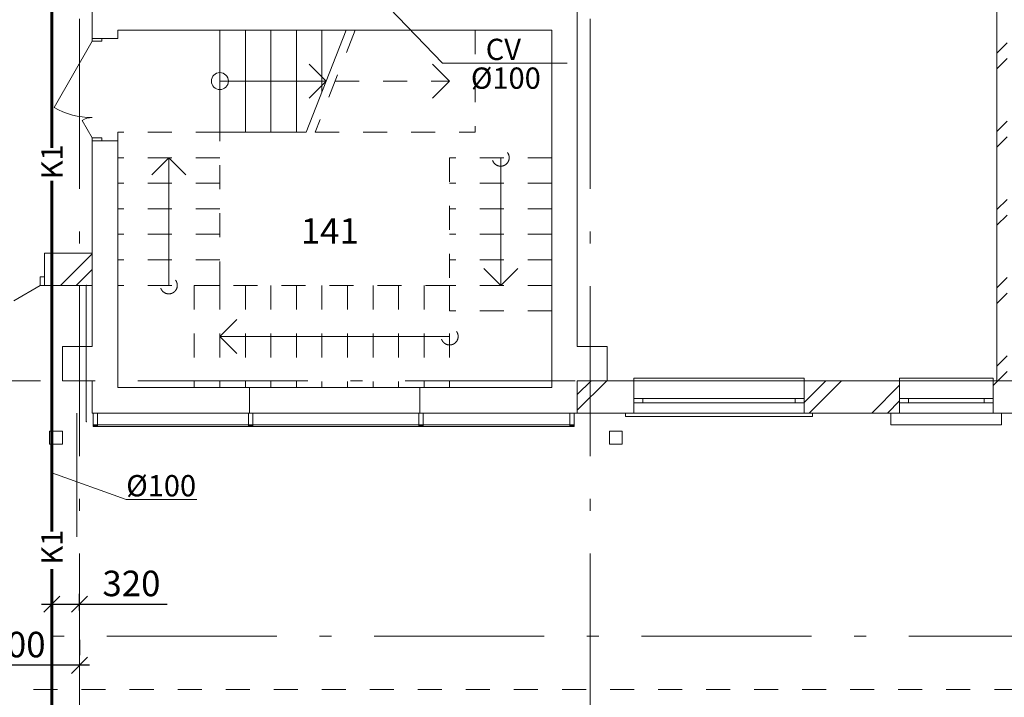
# Model space of a CAD drawing. Extents: x -254794 to 87862, y -859643 to 44488.
# Drawn here: x -10901 to 668, y -17370 to -9409 of the extents above; entities that cross this region are included whole.
import ezdxf
from ezdxf.enums import TextEntityAlignment as Align

# ---------------------------------------------------------------- set-up
doc = ezdxf.new("R2010")
doc.units = 0
doc.header["$MEASUREMENT"] = 0
doc.set_wipeout_variables(frame=1)
for name, pattern in [('Wipeout_Contour', [1000, 0, -1000]), ('Штриховая', [564.444447, 282.222223, -282.222223]), ('Штрихштриховая', [3141.111112, 2000, -500, 141.111112, -500])]:
    doc.linetypes.add(name, pattern=pattern)
for name, color, linetype, lineweight in [('Двери ArchiCAD_Ном_пера__14', 7, 'Continuous', 20), ('Двери ArchiCAD_Ном_пера__23', 7, 'Continuous', 20), ('Двери ArchiCAD_Ном_пера__3', 7, 'Continuous', 35), ('Двери ArchiCAD_Ном_пера__5', 7, 'Continuous', 50), ('Двери ArchiCAD_Ном_пера__91', 255, 'Continuous', 20), ('Колонны_Ном_пера__5', 7, 'Continuous', 50), ('Мебель и оборудование_Ном_пера__37', 7, 'Continuous', 20), ('Нар.  стена_Ном_пера__1', 163, 'Continuous', 20), ('Нар.  стена_Ном_пера__27', 7, 'Continuous', 20), ('Нар.  стена_Ном_пера__87', 7, 'Continuous', 20), ('Наружные стены_Ном_пера__100', 7, 'Continuous', 20), ('Наружные стены_Ном_пера__20', 7, 'Continuous', 15), ('Наружные стены_Ном_пера__234', 30, 'Continuous', 18), ('Наружные стены_Ном_пера__5', 7, 'Continuous', 50), ('Наружные стены_Ном_пера__97', 7, 'Continuous', 20), ('Окна ArchiCAD_Ном_пера__33', 7, 'Continuous', 20), ('Разрезы основные_Ном_пера__120', 253, 'Continuous', 15), ('Специальные конструкции_Ном_пера__23', 7, 'Continuous', 20), ('Текст', 7, 'Continuous', 13), ('Тексты_Ном_пера__33', 7, 'Continuous', 20)]:
    doc.layers.add(name, color=color, linetype=linetype, lineweight=lineweight)
doc.layers.add('К1', color=1, linetype='Continuous')
doc.layers.add('Крыши', color=7, linetype='Continuous')
doc.styles.get("Standard").update_dxf_attribs({"font": 'ARIAL.TTF'})
doc.styles.add('style1', font='ARIAL.TTF')
doc.dimstyles.new('Размерные цепочки ВК округленно', dxfattribs={"dimtxt": 300, "dimasz": 190, "dimexe": 120, "dimexo": 300, "dimgap": 90, "dimtad": 1, "dimdec": 0, "dimrnd": 10, "dimzin": 0, "dimdsep": 46, "dimtxsty": 'Standard', "dimblk": 'OBLIQUE', "dimcen": 0.09, "dimdle": 120, "dimclrd": 256, "dimclre": 256, "dimclrt": 256, "dimadec": 0, "dimazin": 0, "dimtfac": 1, "dimtdec": 0, "dimtmove": 0, "dimatfit": 2, "dimfxl": 1, "dimtolj": 1, "dimtzin": 0, "dimarcsym": 0})
pattern_1 = [(45, (2293.06, 0), (-459.62, 459.62), []), (45, (2201.14, 91.9), (-459.62, 459.62), [])]

# ---------------------------------------------------------------- blocks, each defined once
blk = doc.blocks.new('_Oblique')
at = {"color": 0, "linetype": 'ByBlock', "lineweight": -2}
blk.add_line((-0.5, -0.5), (0.5, 0.5), dxfattribs=at)
blk = doc.blocks.new('*D60')
at = {"layer": 'Defpoints', "color": 0}
for p in [(-10199, -16275), (-10523, -16650), (-10199, -16650)]:
    blk.add_point(p, dxfattribs=at)
at = {"layer": 'Текст', "lineweight": -2}
for p, q in [((-10523, -16350), (-10523, -16155)), ((-10199, -16350), (-10199, -16155)), ((-10643, -16275), (-10199, -16275)), ((-10199, -16275), (-9168, -16275))]:
    blk.add_line(p, q, dxfattribs=at)
at = {"layer": 'Текст', "lineweight": -2, "xscale": 190, "yscale": 190, "zscale": 190, "rotation": 180}
blk.add_blockref('_Oblique', (-10523, -16275), dxfattribs=at)
at = {"layer": 'Текст', "lineweight": -2, "xscale": 190, "yscale": 190, "zscale": 190}
blk.add_blockref('_Oblique', (-10199, -16275), dxfattribs=at)
at = {"layer": 'Текст', "insert": (-9588, -16032), "char_height": 300, "attachment_point": 5}
blk.add_mtext('\\A1;320', dxfattribs=at)
blk = doc.blocks.new('*D71')
at = {"layer": 'Defpoints', "color": 0}
for p in [(-11903, -16994), (-11903, -16994), (-10199, -16994)]:
    blk.add_point(p, dxfattribs=at)
at = {"layer": 'Текст', "lineweight": -2}
for p, q in [((-11903, -16694), (-11903, -16874)), ((-10199, -16694), (-10199, -16874)), ((-10079, -16994), (-12023, -16994))]:
    blk.add_line(p, q, dxfattribs=at)
at = {"layer": 'Текст', "lineweight": -2, "xscale": 190, "yscale": 190, "zscale": 190, "rotation": 180}
blk.add_blockref('_Oblique', (-11903, -16994), dxfattribs=at)
at = {"layer": 'Текст', "lineweight": -2, "xscale": 190, "yscale": 190, "zscale": 190}
blk.add_blockref('_Oblique', (-10199, -16994), dxfattribs=at)
at = {"layer": 'Текст', "insert": (-11051, -16750), "char_height": 300, "attachment_point": 5}
blk.add_mtext('\\A1;1700', dxfattribs=at)

msp = doc.modelspace()

# ---------------------------------------------------------------- hatches: boundary and pattern name
at = {"layer": 'Наружные стены_Ном_пера__97', "linetype": 'Continuous', "lineweight": 13}
h = msp.add_hatch(dxfattribs=at)
h.set_pattern_fill('DOUBLE_1_4', style=0, pattern_type=2)
h.set_pattern_definition(pattern_1)
h.paths.add_polyline_path([(-10049.1, -12150), (-10609.3, -12150), (-10609.3, -12430), (-10609.3, -12530), (-10049.1, -12530)], flags=0)

# ---------------------------------------------------------------- linework, layer by layer
at = {"layer": 'Двери ArchiCAD_Ном_пера__14', "color": 7, "linetype": 'Continuous', "lineweight": 13}
for p, q in [((-10609.3, -12430), (-10659.3, -12430)), ((-10659.3, -12430), (-10659.3, -12530)), ((-10609.3, -12530), (-10609.3, -12430)), ((-10609.3, -12530), (-10609.3, -12430)), ((-10659.3, -12530), (-10971, -12710)), ((-10659.3, -12530), (-10609.3, -12530)), ((-10609.3, -12530), (-10564.3, -12530))]:
    msp.add_line(p, q, dxfattribs=at)
at = {"layer": 'Двери ArchiCAD_Ном_пера__23', "color": 7, "linetype": 'Continuous', "lineweight": 13}
for p, q in [((-10049.1, -9630), (-10049.1, -9662)), ((-9934.1, -9630), (-10049.1, -9630)), ((-10049.1, -9662), (-9934.1, -9662)), ((-9934.1, -9662), (-9934.1, -9630)), ((-9934.1, -10798), (-10049.1, -10798)), ((-10049.1, -10798), (-10049.1, -10830)), ((-10049.1, -10830), (-9934.1, -10830)), ((-9934.1, -10830), (-9934.1, -10798))]:
    msp.add_line(p, q, dxfattribs=at)
at = {"layer": 'Двери ArchiCAD_Ном_пера__3', "color": 7, "linetype": 'Continuous', "lineweight": 13}
for p, q in [((-10049.1, -9662), (-10497.8, -10439.2)), ((-10049.1, -10798), (-10168.4, -10591.4))]:
    msp.add_line(p, q, dxfattribs=at)
at = {"layer": 'Двери ArchiCAD_Ном_пера__5', "color": 7, "linetype": 'Continuous', "lineweight": 13}
for p, q in [((-10049.1, -9630), (-9934.1, -9630)), ((-10049.1, -10830), (-9934.1, -10830))]:
    msp.add_line(p, q, dxfattribs=at)
at = {"layer": 'Двери ArchiCAD_Ном_пера__91', "color": 7, "linetype": 'Continuous', "lineweight": 13}
for centre, radius, start, end in [((-10049.1, -9662), 897.4, 240, 270), ((-10049.1, -10798), 238.6, 90, 120)]:
    msp.add_arc(centre, radius, start, end, dxfattribs=at)
at = {"layer": 'К1', "lineweight": 60}
for p, q in [((-10522.7, -9160.2), (-10522.7, -10913.3)), ((-10522.7, -11303.6), (-10522.7, -15421.6)), ((-10522.7, -15862.6), (-10522.7, -21093.5))]:
    msp.add_line(p, q, dxfattribs=at)
at = {"layer": 'Колонны_Ном_пера__5', "color": 7, "linetype": 'Continuous', "lineweight": 13}
for p, q in [((-10049.1, -13250), (-10399.1, -13250)), ((-10399.1, -13250), (-10399.1, -13650)), ((-10399.1, -13650), (-10049.1, -13650))]:
    msp.add_line(p, q, dxfattribs=at)
at = {"layer": 'Мебель и оборудование_Ном_пера__37', "color": 7, "linetype": 'Continuous', "lineweight": 13}
for p, q in [((-10399.1, -14244.1), (-10549.1, -14244.1)), ((-10549.1, -14244.1), (-10549.1, -14394.1)), ((-10399.1, -14394.1), (-10399.1, -14244.1)), ((-3821.4, -14244.1), (-3971.4, -14244.1)), ((-3971.4, -14244.1), (-3971.4, -14394.1)), ((-3821.4, -14394.1), (-3821.4, -14244.1)), ((-10549.1, -14394.1), (-10399.1, -14394.1)), ((-3971.4, -14394.1), (-3821.4, -14394.1))]:
    msp.add_line(p, q, dxfattribs=at)
at = {"layer": 'Нар.  стена_Ном_пера__1', "color": 7, "linetype": 'Continuous', "lineweight": 13}
for p, q in [((-8186.5, -14170), (-10036.5, -14170)), ((-10036.5, -14170), (-10036.5, -14190)), ((-10036.5, -14190), (-8186.5, -14190)), ((-8186.5, -14190), (-8186.5, -14170)), ((-6186.5, -14170), (-8186.5, -14170)), ((-8186.5, -14170), (-8186.5, -14190)), ((-8186.5, -14190), (-6186.5, -14190)), ((-6186.5, -14190), (-6186.5, -14170)), ((-4386.5, -14170), (-6186.5, -14170)), ((-6186.5, -14170), (-6186.5, -14190)), ((-6186.5, -14190), (-4386.5, -14190)), ((-4386.5, -14190), (-4386.5, -14170))]:
    msp.add_line(p, q, dxfattribs=at)
at = {"layer": 'Нар.  стена_Ном_пера__27', "color": 7, "linetype": 'Continuous', "lineweight": 13}
for p, q in [((-10036.5, -14180), (-10036.5, -14030)), ((-10036.5, -14030), (-9986.5, -14030)), ((-9986.5, -14030), (-9986.5, -14180)), ((-8211.5, -14180), (-8211.5, -14030)), ((-8211.5, -14030), (-8161.5, -14030)), ((-8161.5, -14030), (-8161.5, -14180)), ((-6211.5, -14180), (-6211.5, -14030)), ((-6211.5, -14030), (-6161.5, -14030)), ((-6161.5, -14030), (-6161.5, -14180)), ((-4436.5, -14180), (-4436.5, -14030)), ((-4436.5, -14030), (-4386.5, -14030)), ((-4386.5, -14030), (-4386.5, -14180)), ((-9986.5, -14180), (-10036.5, -14180)), ((-8161.5, -14180), (-8211.5, -14180)), ((-6161.5, -14180), (-6211.5, -14180)), ((-4386.5, -14180), (-4436.5, -14180))]:
    msp.add_line(p, q, dxfattribs=at)
at = {"layer": 'Нар.  стена_Ном_пера__87', "color": 7, "linetype": 'Continuous', "lineweight": 13}
msp.add_line((-10119.7, -14130.1), (-10119.7, -12530), dxfattribs=at)
for p in [(-10119.7, -12530), (-10119.7, -14130.1)]:
    msp.add_point(p, dxfattribs=at)
at = {"layer": 'Наружные стены_Ном_пера__100', "color": 7, "linetype": 'Continuous', "lineweight": 13}
msp.add_line((-10228, -15483.4), (-10228, -14030), dxfattribs=at)
at = {"layer": 'Наружные стены_Ном_пера__234', "color": 7, "linetype": 'Штрихштриховая', "lineweight": 13}
for p, q in [((-10199.1, -20820.4), (-10199.1, 42691.7)), ((-19301.6, -16650), (68478.5, -16650))]:
    msp.add_line(p, q, dxfattribs=at)
at = {"layer": 'Наружные стены_Ном_пера__5', "color": 7, "linetype": 'Continuous', "lineweight": 13}
for p, q in [((-10049.1, -9230), (-10049.1, -9630)), ((-9749.1, -9530), (-4649.1, -9530)), ((-9749.1, -9630), (-9749.1, -9530)), ((-4649.1, -9530), (-4649.1, -13730)), ((-10049.1, -9630), (-9749.1, -9630)), ((-10049.1, -10830), (-9749.1, -10830)), ((-10049.1, -10830), (-10049.1, -13250)), ((-9749.1, -13730), (-9749.1, -10830)), ((-10609.3, -12430), (-10609.3, -12150)), ((-10049.1, -12150), (-10609.3, -12150)), ((-10049.1, -12530), (-10049.1, -12150)), ((-10609.3, -12530), (-10609.3, -12430)), ((-10609.3, -12530), (-10564.3, -12530)), ((-10609.3, -12530), (-10049.1, -12530)), ((-10049.1, -13650), (-10049.1, -14030)), ((-8199.1, -13730), (-9749.1, -13730)), ((-4649.1, -13730), (-6199.1, -13730)), ((-10049.1, -14030), (-8199.1, -14030)), ((-6199.1, -14030), (-4349.1, -14030)), ((-4349.1, -14030), (-3684.1, -14030)), ((-1684.1, -14030), (-564.1, -14030)), ((535.9, -14030), (2315.9, -14030))]:
    msp.add_line(p, q, dxfattribs=at)
at = {"layer": 'Окна ArchiCAD_Ном_пера__33', "color": 7, "linetype": 'Continuous', "lineweight": 13}
for p, q in [((-8199.1, -13910), (-8199.1, -13730)), ((-6199.1, -13730), (-8199.1, -13730)), ((-6199.1, -13910), (-6199.1, -13730)), ((-3684.1, -13860), (-3579.1, -13860)), ((-3684.1, -13910), (-3684.1, -13860)), ((-3579.1, -13860), (-3579.1, -13910)), ((-3579.1, -13860), (-1789.1, -13860)), ((-1789.1, -13910), (-1789.1, -13860)), ((-1789.1, -13860), (-1684.1, -13860)), ((-1684.1, -13860), (-1684.1, -13910)), ((-564.1, -13860), (-459.1, -13860)), ((-564.1, -13910), (-564.1, -13860)), ((-459.1, -13860), (-459.1, -13910)), ((-459.1, -13860), (430.9, -13860)), ((430.9, -13910), (430.9, -13860)), ((430.9, -13860), (535.9, -13860)), ((535.9, -13860), (535.9, -13910)), ((-8199.1, -13910), (-8199.1, -14030)), ((-6199.1, -13910), (-6199.1, -14030)), ((-3579.1, -13910), (-3684.1, -13910)), ((-1789.1, -13910), (-3579.1, -13910)), ((-1684.1, -13910), (-1789.1, -13910)), ((-459.1, -13910), (-564.1, -13910)), ((430.9, -13910), (-459.1, -13910)), ((535.9, -13910), (430.9, -13910)), ((-6199.1, -14030), (-8199.1, -14030)), ((-3784.1, -14030), (-3784.1, -14070)), ((-3784.1, -14070), (-1584.1, -14070)), ((-3684.1, -14030), (-1684.1, -14030)), ((-1584.1, -14070), (-1584.1, -14030)), ((-664.1, -14030), (-664.1, -14170)), ((-564.1, -14030), (535.9, -14030)), ((635.9, -14170), (635.9, -14030)), ((-664.1, -14170), (635.9, -14170))]:
    msp.add_line(p, q, dxfattribs=at)
at = {"layer": 'Разрезы основные_Ном_пера__120', "color": 7, "linetype": 'Штриховая', "lineweight": 13}
msp.add_line((51633.5, -17276.8), (-16767, -17276.8), dxfattribs=at)
at = {"layer": 'Специальные конструкции_Ном_пера__23', "color": 7, "linetype": 'Continuous', "lineweight": 13}
for p, q in [((-8549.1, -9530), (-7066.5, -9530)), ((-8549.1, -9530), (-8549.1, -10730)), ((-8549.1, -9530), (-8549.1, -10730)), ((-8249.1, -9530), (-8249.1, -10730)), ((-7949.1, -9530), (-7949.1, -10730)), ((-7649.1, -9530), (-7649.1, -10730)), ((-7066.5, -9530), (-7536.5, -10730)), ((-7349.1, -9530), (-7349.1, -10251.5)), ((-7301.5, -10130), (-7501.5, -9930)), ((-8549.1, -10130), (-7301.5, -10130)), ((-7301.5, -10130), (-7501.5, -10330)), ((-8549.1, -10730), (-7536.5, -10730)), ((-9149.1, -12530), (-9149.1, -11030)), ((-5249.1, -11030), (-5249.1, -12530)), ((-5849.1, -13130), (-8549.1, -13130))]:
    msp.add_line(p, q, dxfattribs=at)
at = {"layer": 'Специальные конструкции_Ном_пера__23', "color": 7, "linetype": 'Штриховая', "lineweight": 13}
for p, q in [((-6959.1, -9530), (-7429.1, -10730)), ((-6959.1, -9530), (-5549.1, -9530)), ((-5549.1, -9530), (-5549.1, -10730)), ((-5849.1, -10130), (-6049.1, -9930)), ((-7194.1, -10130), (-5849.1, -10130)), ((-5849.1, -10130), (-6049.1, -10330)), ((-9749.1, -12530), (-9749.1, -10730)), ((-8549.1, -10730), (-9749.1, -10730)), ((-8549.1, -10730), (-9749.1, -10730)), ((-8549.1, -12530), (-8549.1, -10730)), ((-7429.1, -10730), (-5549.1, -10730)), ((-8549.1, -11030), (-9749.1, -11030)), ((-9149.1, -11030), (-9349.1, -11230)), ((-9149.1, -11030), (-8949.1, -11230)), ((-5849.1, -11030), (-5849.1, -12830)), ((-4649.1, -11030), (-5849.1, -11030)), ((-4649.1, -11030), (-5849.1, -11030)), ((-4649.1, -11030), (-4649.1, -12830)), ((-8549.1, -11330), (-9749.1, -11330)), ((-4649.1, -11330), (-5849.1, -11330)), ((-8549.1, -11630), (-9749.1, -11630)), ((-4649.1, -11630), (-5849.1, -11630)), ((-8549.1, -11930), (-9749.1, -11930)), ((-4649.1, -11930), (-5849.1, -11930)), ((-8549.1, -12230), (-9749.1, -12230)), ((-4649.1, -12230), (-5849.1, -12230)), ((-5249.1, -12530), (-5449.1, -12330)), ((-5249.1, -12530), (-5049.1, -12330)), ((-8549.1, -12530), (-9749.1, -12530)), ((-8549.1, -12530), (-9749.1, -12530)), ((-5849.1, -12530), (-8849.1, -12530)), ((-8849.1, -12530), (-8849.1, -13730)), ((-8849.1, -12530), (-8849.1, -13730)), ((-8549.1, -12530), (-8549.1, -13730)), ((-8249.1, -12530), (-8249.1, -13730)), ((-7949.1, -12530), (-7949.1, -13730)), ((-7649.1, -12530), (-7649.1, -13730)), ((-7349.1, -12530), (-7349.1, -13730)), ((-7049.1, -12530), (-7049.1, -13730)), ((-6749.1, -12530), (-6749.1, -13730)), ((-6449.1, -12530), (-6449.1, -13730)), ((-6149.1, -12530), (-6149.1, -13730)), ((-4649.1, -12530), (-5849.1, -12530)), ((-5849.1, -12530), (-5849.1, -13730)), ((-5849.1, -12530), (-5849.1, -13730)), ((-4649.1, -12830), (-5849.1, -12830)), ((-4649.1, -12830), (-5849.1, -12830)), ((-8549.1, -13130), (-8349.1, -12930)), ((-8549.1, -13130), (-8349.1, -13330)), ((-5849.1, -13730), (-8849.1, -13730))]:
    msp.add_line(p, q, dxfattribs=at)
at = {"layer": 'Специальные конструкции_Ном_пера__23', "color": 7, "linetype": 'Continuous', "lineweight": 13}
msp.add_circle((-8549.1, -10130), 100, dxfattribs=at)
at = {"layer": 'Специальные конструкции_Ном_пера__23', "color": 7, "linetype": 'Штриховая', "lineweight": 13}
for centre in [(-5249.1, -11030), (-9149.1, -12530), (-5849.1, -13130)]:
    msp.add_circle(centre, 100, dxfattribs=at)
at = {"layer": 'Текст'}
for p, q in [((-5934, -9919), (-6661.7, -9160.2)), ((-4468, -9919), (-5934, -9919)), ((-9649.6, -15045.1), (-10522.7, -14731.4)), ((-8818.4, -15045.1), (-9649.6, -15045.1))]:
    msp.add_line(p, q, dxfattribs=at)

# ---------------------------------------------------------------- texts
at = {"layer": 'К1', "ltscale": 0.1, "style": 'style1'}
for p in [(-10522.7, -11078.3), (-10522.7, -15605.7)]:
    msp.add_text('K1', height=250, rotation=90, dxfattribs=at).set_placement(p, align=Align.MIDDLE_CENTER)
at = {"layer": 'Текст', "ltscale": 0.1, "style": 'style1'}
for s, p in [('CV', (-5218, -9882.6)), ('%%C100', (-5188.7, -10220.2)), ('%%C100', (-9238.8, -15008.8))]:
    msp.add_text(s, height=250, dxfattribs=at).set_placement(p, align=Align.CENTER)
at = {"layer": 'Тексты_Ном_пера__33', "color": 7, "linetype": 'Continuous', "lineweight": 13, "insert": (-7598, -11930), "char_height": 300, "attachment_point": 4}
msp.add_mtext('{141}', dxfattribs=at)

# ---------------------------------------------------------------- dimensions: what is measured, and where the dimension line sits
at = {"layer": 'Текст'}
for base, p1, p2, picture, middle in [((-10199.1, -16275.4), (-10522.7, -16650), (-10199.1, -16650), '*D60', (-9588.3, -16032.1)), ((-11902.7, -16993.6), (-10199.1, -16993.6), (-11902.7, -16993.6), '*D71', (-11050.9, -16750.5))]:
    dim = msp.add_linear_dim(base=base, p1=p1, p2=p2, dimstyle='Размерные цепочки ВК округленно', dxfattribs=at)
    dim.commit()
    dim.dimension.update_dxf_attribs({"geometry": picture, "text_midpoint": middle})

# ---------------------------------------------------------------- wipeouts: each hides what was drawn before it
at = {"color": 7, "linetype": 'Wipeout_Contour', "lineweight": 13, "ltscale": 77440.196992}
msp.add_wipeout([(-4389.1, -6520), (-4389.1, -13650), (580.9, -13650), (580.9, -6520), (-419.1, -6520), (-419.1, -7520), (-2799.1, -7520), (-2799.1, -6520)], dxfattribs=at).dxf.layer = 'Крыши'

# ---------------------------------------------------------------- next in the draw order: hatches: boundary and pattern name
at = {"layer": 'Наружные стены_Ном_пера__20', "linetype": 'Continuous', "lineweight": 13}
h = msp.add_hatch(dxfattribs=at)
h.set_pattern_fill('DOUBLE_1_4', style=0, pattern_type=2)
h.set_pattern_definition(pattern_1)
h.paths.add_polyline_path([(580.9, -6520), (580.9, -13650), (700.9, -13650), (700.9, -6520)], flags=0)
at = {"layer": 'Наружные стены_Ном_пера__97', "linetype": 'Continuous', "lineweight": 13}
h = msp.add_hatch(dxfattribs=at)
h.set_pattern_fill('DOUBLE_1_4', style=0, pattern_type=2)
h.set_pattern_definition(pattern_1)
h.paths.add_polyline_path([(-3999.1, -13650), (-4349.1, -13650), (-4349.1, -14030), (-3999.1, -14030)], flags=0)
at = {"layer": 'Наружные стены_Ном_пера__97', "linetype": 'Continuous'}
h = msp.add_hatch(dxfattribs=at)
h.set_pattern_fill('DOUBLE_1_4', color=256, style=0, pattern_type=2)
h.set_pattern_definition(pattern_1)
h.paths.add_polyline_path([(-3999.1, -13650), (-3999.1, -14030), (-3684.1, -14030), (-3684.1, -13650)], flags=0)
at = {"layer": 'Наружные стены_Ном_пера__97', "linetype": 'Continuous', "lineweight": 13}
h = msp.add_hatch(dxfattribs=at)
h.set_pattern_fill('DOUBLE_1_4', style=0, pattern_type=2)
h.set_pattern_definition(pattern_1)
h.paths.add_polyline_path([(-1684.1, -13650), (-1684.1, -14030), (-564.1, -14030), (-564.1, -13650)], flags=0)
h = msp.add_hatch(dxfattribs=at)
h.set_pattern_fill('DOUBLE_1_4', style=0, pattern_type=2)
h.set_pattern_definition(pattern_1)
h.paths.add_polyline_path([(1600.9, -13650), (535.9, -13650), (535.9, -14030), (1600.9, -14030)], flags=0)

# ---------------------------------------------------------------- next in the draw order: linework, layer by layer
at = {"layer": 'Колонны_Ном_пера__5', "color": 7, "linetype": 'Continuous', "lineweight": 13}
for p, q in [((-3999.1, -13250), (-4349.1, -13250)), ((-3999.1, -13650), (-3999.1, -13250)), ((-4349.1, -13650), (-3999.1, -13650))]:
    msp.add_line(p, q, dxfattribs=at)
at = {"layer": 'Наружные стены_Ном_пера__234', "color": 7, "linetype": 'Штрихштриховая', "lineweight": 13}
for p, q in [((-4199.1, -20820.4), (-4199.1, 42691.7)), ((-25219.5, -13650), (68478.5, -13650))]:
    msp.add_line(p, q, dxfattribs=at)
at = {"layer": 'Наружные стены_Ном_пера__5', "color": 7, "linetype": 'Continuous', "lineweight": 13}
for p, q in [((580.9, -6520), (580.9, -13650)), ((-4349.1, -13250), (-4349.1, -9230)), ((-4349.1, -14030), (-4349.1, -13650)), ((-4349.1, -13650), (-4349.1, -14030)), ((-3684.1, -13650), (-3999.1, -13650)), ((-3684.1, -14030), (-3684.1, -13650)), ((-1684.1, -14030), (-1684.1, -13650)), ((-564.1, -13650), (-1684.1, -13650)), ((-564.1, -14030), (-564.1, -13650)), ((535.9, -14030), (535.9, -13650)), ((580.9, -13650), (535.9, -13650))]:
    msp.add_line(p, q, dxfattribs=at)
at = {"layer": 'Окна ArchiCAD_Ном_пера__33', "color": 7, "linetype": 'Continuous', "lineweight": 13}
for p, q in [((-3684.1, -13650), (-3684.1, -13620)), ((-3684.1, -13620), (-1684.1, -13620)), ((-3684.1, -13650), (-1684.1, -13650)), ((-3684.1, -14030), (-3684.1, -13650)), ((-1684.1, -13620), (-1684.1, -13650)), ((-1684.1, -14030), (-1684.1, -13650)), ((-564.1, -13650), (-564.1, -13620)), ((-564.1, -13620), (535.9, -13620)), ((-564.1, -13650), (535.9, -13650)), ((-564.1, -14030), (-564.1, -13650)), ((535.9, -13620), (535.9, -13650)), ((535.9, -14030), (535.9, -13650))]:
    msp.add_line(p, q, dxfattribs=at)

doc.saveas('drawing.dxf')
